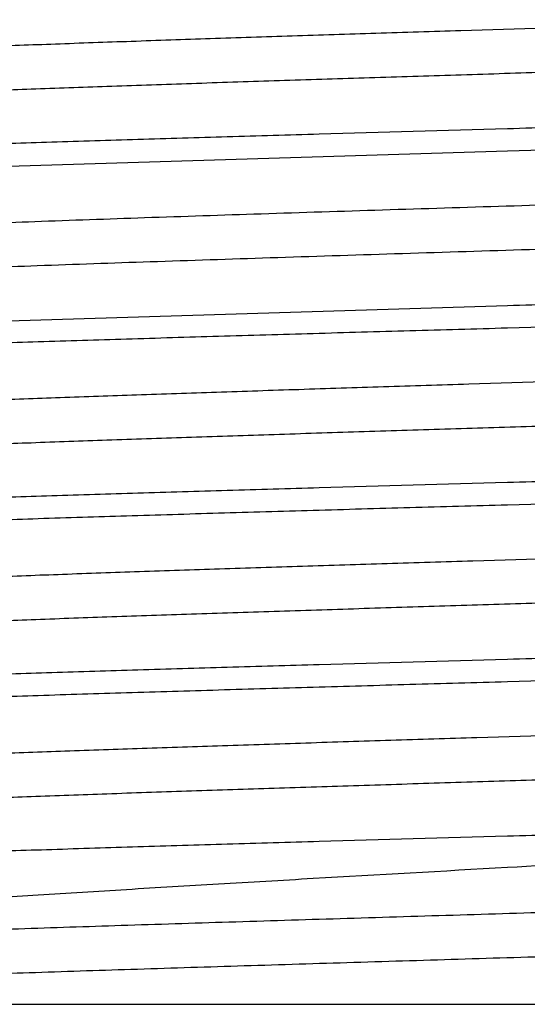
# Model space of a CAD drawing. Units: inches. Extents: x 0 to 11, y 0 to 8.5.
# Drawn here: x 4.7 to 4.8, y 5.9 to 6 of the extents above; entities that cross this region are included whole.
import ezdxf

# ---------------------------------------------------------------- set-up
doc = ezdxf.new("R2010")
doc.units = ezdxf.units.IN
doc.header["$LTSCALE"] = 0.605
doc.header["$MEASUREMENT"] = 0
doc.layers.add('ALL_ASSEMBLY_MEMBERS', color=7, linetype='CONTINUOUS')

msp = doc.modelspace()

# ---------------------------------------------------------------- linework, layer by layer
at = {"layer": 'ALL_ASSEMBLY_MEMBERS', "color": 7, "linetype": 'Continuous'}
for p, q in [((4.702097865, 6.0230748866), (4.7918152916, 6.0258248819)), ((4.7918152916, 6.003951783300001), (4.702097865, 6.0012017883)), ((4.6510652916, 5.9052017883), (4.8353094335, 5.9052017883))]:
    msp.add_line(p, q, dxfattribs=at)
msp.add_arc((3.9385214113, 21.1494868484), 15.248805025, 273.2078375300999, 273.3715319866999, dxfattribs=at)
for points, knots in [([(4.9183558472, 6.048851990399999), (4.918241091100001, 6.0488172008), (4.9179870029, 6.0487494014), (4.9175682944, 6.0486561), (4.917078833, 6.0485625424), (4.9162866265, 6.048430009), (4.9151208801, 6.0482681374), (4.9135134985, 6.0480819327), (4.911632093500001, 6.047895135599999), (4.9094808094, 6.0477078802), (4.907064507799999, 6.0475202686), (4.9033296979, 6.0472581649), (4.8980438385, 6.0469362025), (4.890994381100001, 6.046563122899999), (4.883051808999999, 6.046189239299999), (4.8742873953, 6.045814593099999), (4.864780256, 6.045439539199999), (4.8546158463, 6.0450641233), (4.8438858238, 6.0446884772), (4.8287314075, 6.044179967000001), (4.809131261, 6.0435533994), (4.7892701471, 6.0429344044), (4.7732830457, 6.04243252), (4.7614710642, 6.042056508), (4.7499324006, 6.0416805803), (4.7387710041, 6.041304781), (4.7280873571, 6.0409291471), (4.7179777765, 6.0405537804), (4.7085331727, 6.040178721799999), (4.6998387883, 6.039804180700001), (4.6919726787, 6.0394303011), (4.6850058884, 6.0390574098), (4.6797920976, 6.038735280399999), (4.6761175321, 6.038473044500001), (4.6737479847, 6.0382854675), (4.6716443881, 6.03809826), (4.6698113467, 6.037911516799999), (4.6684555512, 6.037749905), (4.6675098451, 6.0376183401), (4.666904755, 6.0375244923), (4.666369922599999, 6.0374308052), (4.6659055444, 6.037337336), (4.6655118369, 6.037244166), (4.6651886813, 6.037151494700001), (4.664936224, 6.037059377999999), (4.6647714309, 6.036977775), (4.6646781813, 6.0369094129), (4.6646316831, 6.0368621042), (4.664602521, 6.0368136817), (4.6645955571, 6.036779338500001), (4.6645955653, 6.0367633194)], [0, 0, 0, 0, 0.001414768, 0.0031009716, 0.005060389199999999, 0.007293345699999999, 0.0125769071, 0.0189437721, 0.0263835726, 0.0348824871, 0.0444206581, 0.0549771291, 0.0790547083, 0.1068988391, 0.1382641534, 0.1728663676, 0.2103976359, 0.2505186888, 0.2928701138, 0.3370704369, 0.4294146054, 0.5242352353, 0.5715102742, 0.6181270689, 0.6636663287, 0.7077183275, 0.7498864092, 0.7897923089, 0.827075605, 0.8614037103, 0.8924655789, 0.9199861309999999, 0.9437166436, 0.9540951343999999, 0.9634494298999999, 0.9717602414000001, 0.9790113948, 0.9851873856000001, 0.9878680728, 0.9902761565, 0.9924113603, 0.9942737548999999, 0.9958639992, 0.9971838265, 0.9982371459, 0.9990331147, 0.9993416140000001, 0.999597416, 0.9998110022, 1, 1, 1, 1]), ([(4.9190352743, 6.0430133248), (4.9190352631, 6.0429970317), (4.9190279688, 6.042962034099999), (4.9189976951, 6.0429128451), (4.9189495625, 6.0428648061), (4.9188530644, 6.0427953289), (4.9186828383, 6.0427124512), (4.9184222713, 6.0426188341), (4.9180887856, 6.042524658300001), (4.917682423600001, 6.0424299712), (4.917202966000001, 6.042334994), (4.9166506345, 6.0422398038), (4.9160257277, 6.042144453), (4.915328651, 6.042048986699999), (4.9145598208, 6.041953427), (4.9133929976, 6.0418206547), (4.9117581078, 6.041656747999999), (4.9095872597, 6.041466517100001), (4.9071424755, 6.041275922300001), (4.903352644, 6.0410094023), (4.8979778749, 6.0406821967), (4.8907993362, 6.0403031983), (4.8827003148, 6.0399233504), (4.8737558898, 6.0395427074), (4.864049405799999, 6.0391616315), (4.8536710018, 6.038780185599999), (4.8427172739, 6.0383985017), (4.8312900842, 6.0380166431), (4.8194957, 6.037634654400001), (4.8074438658, 6.037252595), (4.7952466381, 6.0368704851), (4.7830175137, 6.0364883717), (4.770870203399999, 6.0361062771), (4.7589177405, 6.0357242476), (4.747271238500001, 6.035342304199999), (4.7360391171, 6.034960524500001), (4.7253257257, 6.034578921900001), (4.7152308629, 6.0341976416), (4.705848251, 6.0338167147), (4.697265286, 6.0334364151), (4.6895616616, 6.033056837899999), (4.6837255681, 6.0327301063), (4.6795496493, 6.032464812200001), (4.6768042943, 6.032273956799999), (4.674326536000001, 6.032083345), (4.6721221138, 6.031893023999999), (4.6701959748, 6.0317032494), (4.6685525982, 6.031514143099999), (4.6673625751, 6.0313496058), (4.6665556421, 6.031214818400001), (4.666058434, 6.0311197619), (4.6656341366, 6.0310250086), (4.66528273, 6.030930691), (4.6650043694, 6.0308369861), (4.6648463441, 6.0307661124), (4.6647815859, 6.0307286476)], [0, 0, 0, 0, 0.0001918291, 0.0004095052, 0.0006712414, 0.0009876887, 0.0018055549, 0.0028885147, 0.0042460149, 0.0058824776, 0.0078001516, 0.0099997697, 0.0124808121, 0.0152423516, 0.0182832398, 0.0216021835, 0.0290685419, 0.0376274782, 0.0472584347, 0.0579394763, 0.0823573942, 0.1106548225, 0.1425740571, 0.1778165801, 0.2160581761, 0.2569423989, 0.3000903824, 0.3451014264, 0.3915568618, 0.4390257839, 0.4870664275, 0.5352328470000001, 0.5830771266, 0.6301549852, 0.6760284662, 0.7202723195, 0.7624740498999999, 0.8022437929, 0.8392100298, 0.8730321882, 0.903395188, 0.9300192048999999, 0.9418508411, 0.9526597579, 0.9624197559000001, 0.9711088819, 0.9787098945, 0.9852063645, 0.990584177, 0.9928516448, 0.9948378936, 0.9965433567, 0.9979693886, 0.9991191609000001, 1, 1, 1, 1]), ([(4.9325650062, 6.0352017765), (4.9325650066, 6.035185122100001), (4.9325563919, 6.0351488249), (4.9325214922, 6.035098867899999), (4.9324665093, 6.0350502242), (4.9323911479, 6.0350019361), (4.9322951161, 6.0349536474), (4.932178184200001, 6.0349052896), (4.9320402483, 6.0348568469), (4.931815300799999, 6.0347882654), (4.9314806183, 6.0347044473), (4.9310151426, 6.0346081337), (4.930466068, 6.0345115225), (4.9298336942, 6.0344146604), (4.9291182996, 6.034317639199999), (4.9283202205, 6.0342204999), (4.9274398796, 6.0341232788), (4.9261037338, 6.0339881964), (4.9242321911, 6.0338214496), (4.9217477289, 6.033627842), (4.9189502701, 6.0334339397), (4.915846536, 6.033239778), (4.9124440599, 6.0330453937), (4.9073346679, 6.0327763399), (4.9002681004, 6.0324443763), (4.8910216056, 6.0320577758), (4.8808199717, 6.0316705461), (4.8697613165, 6.031282812200001), (4.8579518345, 6.0308947138), (4.8455055744, 6.030506390299999), (4.8325422379, 6.030117869700001), (4.8191853794, 6.029729203300001), (4.8055659575, 6.0293404886), (4.7964126905, 6.029081735499999), (4.7918152916, 6.0289517712)], [0, 0, 0, 0, 0.0003542109, 0.0007671579, 0.0012776942, 0.0019068459, 0.0026658447, 0.0035610483, 0.0045963076, 0.005774013299999999, 0.0085616, 0.0119302136, 0.0158820294, 0.0204174174, 0.0255357684, 0.0312358971, 0.0375160111, 0.044372585, 0.0597979131, 0.0774767733, 0.0973722309, 0.1194371174, 0.1436164187, 0.1698546447, 0.2282552134, 0.2940745432, 0.3666826661, 0.4453819252, 0.5294170584000001, 0.6179851047, 0.7102208004, 0.805248272, 0.9021823147, 1, 1, 1, 1]), ([(4.7918152916, 6.0258248819), (4.800686939599999, 6.0260756749), (4.813894056700001, 6.0264489439), (4.8313166737, 6.0269550079), (4.8439263468, 6.027331564), (4.8560648553, 6.0277079505), (4.867622741, 6.0280841548), (4.8784951577, 6.0284600401), (4.888584149700001, 6.028835562899999), (4.8977985155, 6.0292104701), (4.9060549319, 6.029584642100001), (4.9123011724, 6.0299068547), (4.9167636723, 6.0301685267), (4.9196920542, 6.030356658600001), (4.9223312394, 6.030544549400001), (4.9246753085, 6.030732127899999), (4.9267191358, 6.0309191346), (4.9284580914, 6.0311054756), (4.9297139747, 6.031267704299999), (4.9305625553, 6.031400734400001), (4.9310826357, 6.0314943799), (4.9315242055, 6.0315876943), (4.931887308, 6.0316805009), (4.9321717561, 6.031772628300001), (4.9323320532, 6.0318427817), (4.9323967555, 6.0318802111)], [0, 0, 0, 0, 0.1891190453, 0.2815392009, 0.3714103365, 0.4579348632, 0.5403196013, 0.6178244703, 0.6897504265000001, 0.7554517349, 0.8143327712, 0.8658640272, 0.8887266239, 0.9095859106, 0.9283923667, 0.9451060578, 0.9596939592, 0.9721242211, 0.9823716399, 0.9866733307, 0.9904261665999999, 0.9936306656999999, 0.996289078, 0.998407204, 1, 1, 1, 1]), ([(4.7918152916, 6.0289517712), (4.782943647200001, 6.0287009778), (4.769736515, 6.0283277077), (4.7523138517, 6.0278216413), (4.7397040905, 6.0274450818), (4.7275654796, 6.0270686913), (4.716007515799999, 6.026692483), (4.7051350894, 6.0263165964), (4.695046155, 6.025941074099999), (4.6858318775, 6.025566169199999), (4.6775755336, 6.0251919985), (4.6713293384, 6.0248697878), (4.666866866499999, 6.0246081166), (4.6639385025, 6.0244199852), (4.661299330799999, 6.024232095099999), (4.6589552711, 6.0240445172), (4.6569114506, 6.0238575111), (4.655172499, 6.0236711699), (4.6539166171, 6.0235089412), (4.6530680352, 6.0233759111), (4.6525479528, 6.0232822655), (4.6521063812, 6.023188950900001), (4.6517432774, 6.023096144199999), (4.6514588286, 6.0230040162), (4.6512985311, 6.0229338626), (4.651233828600001, 6.0228964331)], [0, 0, 0, 0, 0.1891189676, 0.2815395249, 0.3714113246, 0.457936665, 0.5403221088, 0.6178271262, 0.6897524376, 0.7554530151000001, 0.8143335464, 0.8658644949, 0.8887269377, 0.9095860901, 0.928392453, 0.9451060827, 0.9596939396999999, 0.9721241622, 0.9823715791, 0.9866732825, 0.9904261342, 0.9936306481999999, 0.9962890703, 0.9984071988, 1, 1, 1, 1]), ([(4.9188490036, 6.024047996499999), (4.9188046081, 6.0240223411), (4.918701677, 6.0239725361), (4.9185254096, 6.023904899400001), (4.918311763, 6.0238370333), (4.9179536321, 6.0237400746), (4.9174111485, 6.0236222476), (4.9166472562, 6.023487235399999), (4.9157350095, 6.0233517277), (4.9146754365, 6.0232157819), (4.9134697988, 6.0230795385), (4.911575316, 6.022888172899999), (4.9088533033, 6.0226534476), (4.9051717766, 6.0223824374), (4.9009509155, 6.0221106282), (4.8962109325, 6.0218383081), (4.8909742219, 6.021565578400001), (4.8852657137, 6.0212925637), (4.8791126139, 6.0210193726), (4.8725440684, 6.0207459844), (4.8655914602, 6.020472502100001), (4.8556504937, 6.020100150399999), (4.842525742699999, 6.019639275499999), (4.8261154515, 6.019096042899999), (4.8090531287, 6.0185524168), (4.7916631194, 6.018008587100001), (4.7742759068, 6.017464763), (4.75722245, 6.0169211311), (4.740825883, 6.0163779428), (4.7253990849, 6.015835438), (4.715472845, 6.0154561678), (4.7107222116, 6.0152633375)], [0, 0, 0, 0, 0.0007381447000000001, 0.0016420637, 0.0027163778, 0.0039636482, 0.0069821088, 0.0107036251, 0.0151295413, 0.0202572669, 0.026081296, 0.0325954881, 0.0476679944, 0.06541013799999999, 0.085736295, 0.1085554621, 0.1337576942, 0.1612243544, 0.1908272366, 0.2224230701, 0.2558650104, 0.2909923103, 0.3656306461, 0.4449213592, 0.527359456, 0.6113795338, 0.695385307, 0.7777831561, 0.8570008653, 0.9315549355, 1, 1, 1, 1]), ([(4.9190351571, 6.0180133251), (4.919035188600001, 6.017988978099999), (4.9190227139, 6.0179500504), (4.918990138, 6.0179054572), (4.9189392612, 6.017854959199999), (4.918848125199999, 6.017793891799999), (4.9187074606, 6.017724865599999), (4.918527775899999, 6.0176556249), (4.9183089982, 6.0175861464), (4.9180509535, 6.0175164808), (4.9176296559, 6.0174176385), (4.9170040907, 6.0172969886), (4.9161353572, 6.0171583924), (4.9151114664, 6.0170193725), (4.913933720899999, 6.0168799502), (4.9126036297, 6.0167402802), (4.9111227985, 6.0166004239), (4.9094929329, 6.016460435700001), (4.9070283296, 6.0162662048), (4.9035916171, 6.016026458200001), (4.8990526238, 6.0157478187), (4.8939782084, 6.0154687643), (4.8883935143, 6.0151892657), (4.8823265824, 6.014909553200001), (4.8758075906, 6.0146296174), (4.8688691256, 6.014349520700001), (4.8588812269, 6.0139674153), (4.8456232189, 6.0134948567), (4.8289746677, 6.0129387166), (4.8115847088, 6.0123820948), (4.7938003282, 6.0118252136), (4.775976255, 6.011268311599999), (4.7584685075, 6.0107115997), (4.7416254264, 6.0101553558), (4.7257841339, 6.0095998475), (4.7155950439, 6.0092111279), (4.7107222116, 6.0090133375)], [0, 0, 0, 0, 0.0003499956, 0.0005561435, 0.0007929788, 0.0013760743, 0.0021226605, 0.0030427307, 0.004141341, 0.0054212499, 0.006884030500000001, 0.0103612434, 0.0145765207, 0.0195291167, 0.0252139441, 0.0316246048, 0.038754254, 0.0465957583, 0.0551404384, 0.07429328269999999, 0.09611864369999999, 0.1205121644, 0.1473493384, 0.1765005231, 0.2078185853, 0.2411480334, 0.276324181, 0.351502563, 0.4318565924, 0.5157854753, 0.6016163994, 0.6876376843, 0.7721368909, 0.8534226851000001, 0.9298938973, 1, 1, 1, 1]), ([(4.9325650057, 6.010201947300001), (4.9325650314, 6.0101852977), (4.9325564767, 6.0101490036), (4.9325216475, 6.010099036900001), (4.9324667327, 6.0100503901), (4.9323914397, 6.0100021005), (4.9322954761, 6.009953811), (4.9321786116, 6.0099054523), (4.9320407423, 6.0098570089), (4.9318158825, 6.0097884246), (4.9314813063, 6.0097046041), (4.9310159544, 6.0096082889), (4.9304669987, 6.009511675800001), (4.929834738299999, 6.009414811599999), (4.9291194508, 6.0093177881), (4.9283214722, 6.009220646499999), (4.9274412254, 6.009123422899999), (4.9261051939, 6.008988336), (4.9242337795, 6.008821584), (4.9217494519, 6.0086279709), (4.9189521012, 6.008434063099999), (4.9158484494, 6.0082398958), (4.9124460323, 6.0080455057), (4.9073366695, 6.0077764424), (4.9002700713, 6.0074444682), (4.8910234604, 6.0070578546), (4.8808216593, 6.006670614299999), (4.8697628343, 6.0062828702), (4.8579532057, 6.005894765700001), (4.8455067823, 6.0055064358), (4.8325432335, 6.0051179087), (4.8191860938, 6.004729234299999), (4.8055663329, 6.0043405105), (4.796412818999999, 6.0040817509), (4.7918152916, 6.003951783300001)], [0, 0, 0, 0, 0.0003541069, 0.0007667780000000001, 0.0012769446, 0.0019056813, 0.0026642443, 0.0035590038, 0.0045938177, 0.005771078000000001, 0.008557780400000001, 0.0119255296, 0.0158765098, 0.020411098, 0.0255286909, 0.0312281088, 0.0375075564, 0.04436349940000001, 0.0597876809, 0.07746556480000001, 0.09736023640000001, 0.1194245268, 0.1436033928, 0.169841317, 0.2282418843, 0.2940619997, 0.3666715829, 0.445371898, 0.5294078498, 0.617976844, 0.7102139338, 0.8052432511, 0.9021796970999999, 1, 1, 1, 1]), ([(4.7918152916, 6.0008249047), (4.800686943000001, 6.0010756982), (4.8138940488, 6.0014489674), (4.8313166258, 6.0019550312), (4.8439262245, 6.002331585299999), (4.856064662300001, 6.0027079699), (4.8676225165, 6.0030841735), (4.8784949494, 6.003460059299999), (4.8885839837, 6.003835583300001), (4.8977983952, 6.0042104924), (4.9060548514, 6.004584666), (4.9123011209, 6.00490688), (4.9167636404, 6.005168553200001), (4.9196920351, 6.005356685900001), (4.9223312306, 6.0055445773), (4.9246753067, 6.0057321567), (4.9267191394, 6.005919164500001), (4.9284580987, 6.0061055053), (4.9297139835, 6.0062677342), (4.930562562, 6.0064007646), (4.9310826394, 6.0064944102), (4.9315242069, 6.0065877245), (4.9318873087, 6.0066805313), (4.9321717573, 6.0067726579), (4.9323320552, 6.0068428112), (4.9323967575, 6.006880240599999)], [0, 0, 0, 0, 0.1891191132, 0.2815389581, 0.3714094777, 0.4579333409, 0.5403178477, 0.6178229357, 0.6897492467, 0.7554508801, 0.8143322095000001, 0.8658636933, 0.8887263851, 0.9095857656, 0.9283923056000001, 0.9451060364, 0.9596939651, 0.9721242763, 0.9823716956999999, 0.9866733662999999, 0.9904261789, 0.9936306596, 0.9962890664, 0.9984072028000001, 1, 1, 1, 1]), ([(4.6510655814, 5.994574905399999), (4.6510655817, 5.9945915601), (4.6510741979, 5.9946278575), (4.6511090996, 5.9946778146), (4.6511640844, 5.994726458500001), (4.6512394478, 5.994774746900001), (4.6513354816, 5.994823035900001), (4.6514524156, 5.994871394), (4.6515903537, 5.9949198371), (4.6518153055, 5.994988418999999), (4.6521499951, 5.9950722375), (4.6526154812, 5.9951685515), (4.6531645675, 5.995265163200001), (4.6537969534, 5.9953620257), (4.6545123593, 5.9954590475), (4.6553104491, 5.9955561874), (4.656190802, 5.995653409400001), (4.6575269683, 5.9957884923), (4.6593985367, 5.9959552392), (4.6618830213, 5.996148847000001), (4.6646804932, 5.9963427502), (4.667784231000001, 5.9965369104), (4.6711866983, 5.9967312927), (4.676296038399999, 5.997000343300001), (4.6833624872, 5.9973323008), (4.6926087991, 5.9977188937), (4.7028102797, 5.998106119299999), (4.7138688752, 5.9984938504), (4.7256783925, 5.9988819515), (4.7381247135, 5.9992702772), (4.7510881161, 5.999658799700001), (4.7644450593, 6.0000474687), (4.7780645629, 6.000436185599999), (4.7872178808, 6.0006949401), (4.7918152916, 6.0008249047)], [0, 0, 0, 0, 0.0003542158, 0.0007671721, 0.0012777203, 0.0019068852, 0.0026658979, 0.0035611157, 0.0045963894, 0.005774114300000001, 0.0085617577, 0.011930446, 0.0158823471, 0.0204178233, 0.0255362574, 0.0312364567, 0.0375166454, 0.0443733286, 0.0597989106, 0.0774779545, 0.0973734534, 0.1194383982, 0.1436176792, 0.1698556819, 0.2282553951, 0.2940732837, 0.3666798232, 0.4453788575, 0.5294145417, 0.6179830298, 0.7102190447, 0.8052471771999999, 0.902182058, 1, 1, 1, 1]), ([(4.9185698888, 5.9989229119), (4.9184726562, 5.9988873271), (4.9182527315, 5.9988185589), (4.9178841915, 5.998725017999999), (4.9174440735, 5.998631109600001), (4.9167161081, 5.998497197000001), (4.9156276781, 5.9983342656), (4.9141094868, 5.9981473467), (4.912312702099999, 5.9979597484), (4.9102414715, 5.9977715124), (4.9079003901, 5.9975829084), (4.9052946804, 5.997394076900001), (4.9024302944, 5.997205035099999), (4.8981137908, 5.996943035599999), (4.892125092200001, 5.996619916599999), (4.8842661466, 5.996243876699999), (4.8755648217, 5.9958672277), (4.8661002159, 5.9954900138), (4.8559587465, 5.995112493400001), (4.8452326516, 5.9947346834), (4.8340198218, 5.9943567149), (4.8224223306, 5.993978600499999), (4.8064977221, 5.9934715068), (4.7904187569, 5.9929702614), (4.7743322495, 5.9924656574), (4.7624330163, 5.9920874635), (4.7508015259, 5.9917093399), (4.7395438242, 5.9913313495), (4.7287624706, 5.9909535318), (4.7185557083, 5.9905759543), (4.709016595400001, 5.990198740499999), (4.7002319356, 5.9898219602), (4.6922819188, 5.9894459653), (4.6852387397, 5.9890708108), (4.6799670401, 5.9887469039), (4.6762509482, 5.9884830791), (4.6738543085, 5.9882944058), (4.6717264392, 5.988106147100001), (4.66987226, 5.987918297699999), (4.6685008638, 5.987755694400001), (4.6675441302, 5.9876233804), (4.6669318055, 5.9875289911), (4.6663905763, 5.987434767100001), (4.665920745299999, 5.9873407636), (4.6655225536, 5.9872470391), (4.6651958011, 5.9871538114), (4.6649405081, 5.9870611315), (4.6647737697, 5.9869790727), (4.6646792942, 5.9869103203), (4.6646321461, 5.9868627519), (4.6646025133, 5.9868140609), (4.6645953778, 5.986779475900001), (4.664595359, 5.9867633537)], [0, 0, 0, 0, 0.001220503, 0.0027133807, 0.0044809787, 0.0065242164, 0.0114376775, 0.0174510531, 0.0245544656, 0.0327319182, 0.0419663913, 0.0522396395, 0.0635277446, 0.07580440620000001, 0.1032150925, 0.1342231403, 0.1685495646, 0.2058801665, 0.2458782515, 0.2881776751, 0.3323953666, 0.3781276622999999, 0.4249589769, 0.5202062919, 0.5677550428, 0.614676463, 0.6605426616, 0.7049369112999999, 0.7474545265000001, 0.7877088433, 0.8253341842, 0.8599872161, 0.891355454, 0.9191515478, 0.9431278269, 0.9536130231000001, 0.9630659387999999, 0.9714659676, 0.9787933076, 0.9850338390000001, 0.9877435239, 0.9901780636, 0.9923366678, 0.9942188997, 0.9958252087999999, 0.9971578462999999, 0.9982213359000001, 0.9990252034, 0.9993366952, 0.9995947833, 0.9998099545999999, 1, 1, 1, 1]), ([(4.9190350052, 5.9930133547), (4.9190350052, 5.9929970652), (4.9190277617, 5.9929620804), (4.9189975874, 5.9929128818), (4.9189495607, 5.992864834700001), (4.9188532008, 5.9927953402), (4.918683055, 5.9927124434), (4.9184224532, 5.9926188435), (4.9180888067, 5.9925246934), (4.917682274, 5.992430020700001), (4.9172027607, 5.9923350429), (4.916650522099999, 5.9922398386), (4.9160257886, 5.992144478999999), (4.9153288416, 5.992049005299999), (4.9145600052, 5.991953447), (4.9133930109, 5.9918206925), (4.9117580531, 5.991656813600001), (4.9095872712, 5.9914665383), (4.9071425306, 5.9912759297), (4.9033527418, 5.991009478300001), (4.8979778273, 5.990682186900001), (4.8907993973, 5.9903032674), (4.8827002687, 5.9899233528), (4.873755947, 5.9895427623), (4.8640493852, 5.9891616511), (4.8536710287, 5.9887802252), (4.842717278899999, 5.988398534500001), (4.8312900887, 5.988016674600001), (4.8194957175, 5.9876346919), (4.807443868, 5.987252626), (4.7952466562, 5.9868705213), (4.7830175187, 5.9864884048), (4.770870223, 5.986106313400001), (4.7589177389, 5.9857242783), (4.7472712744, 5.9853423465), (4.7360390975, 5.984960546799999), (4.7253257803, 5.984578974), (4.715230827, 5.9841976554), (4.7058483005, 5.9838167714), (4.6972652588, 5.983436430399999), (4.6895616803, 5.9830568894), (4.6837254676, 5.9827301173), (4.6795496061, 5.9824648719), (4.6768043241, 5.9822739817), (4.6743265827, 5.9820833551), (4.672122073500001, 5.9818930779), (4.6701959552, 5.9817033131), (4.6685526601, 5.9815141337), (4.6673626173, 5.9813496228), (4.6665555001, 5.981214859700001), (4.6660582254, 5.9811198187), (4.6656340125, 5.9810250612), (4.6652827873, 5.980930727200001), (4.6650045702, 5.9808369908), (4.6648466015, 5.9807661286), (4.664781826, 5.980728681900001)], [0, 0, 0, 0, 0.0001917873, 0.0004092837, 0.0006707203999999999, 0.0009868153, 0.0018041166, 0.0028871736, 0.0042454553, 0.00588278, 0.007800744799999999, 0.0099998673, 0.0124800761, 0.0152409517, 0.0182818479, 0.0216015284, 0.0290691366, 0.037626881, 0.0472570845, 0.0579396081, 0.0823562999, 0.1106553313, 0.1425729716, 0.1778169148, 0.2160575837, 0.2569423996, 0.3000903128, 0.3451012684, 0.3915570503, 0.4390257454, 0.4870666442, 0.5352330389, 0.5830774371, 0.6301552217, 0.6760290990000001, 0.7202723687, 0.7624751259999999, 0.8022437095, 0.8392113217, 0.8730323864, 0.9033961661, 0.9300200556, 0.941852563, 0.9526600929000001, 0.9624198195999999, 0.9711104595000001, 0.9787112434999999, 0.985206197, 0.9905849286, 0.9928532105, 0.9948398325, 0.9965448491, 0.9979699921999999, 0.9991190893, 1, 1, 1, 1]), ([(4.9325650051, 5.9852021223), (4.9325650524, 5.985185476900001), (4.932556549, 5.9851491853), (4.9325217801, 5.9850992103), (4.9324669232, 5.9850505607), (4.9323916883, 5.985002269700001), (4.9322957823, 5.9849539794), (4.9321789743, 5.9849056199), (4.9320411605, 5.9848571759), (4.9318163743, 5.9847885892), (4.9314818882, 5.984704766599999), (4.9310166418, 5.9846084497), (4.930467788000001, 5.9845118347), (4.9298356246, 5.9844149685), (4.9291204279, 5.9843179427), (4.9283225335, 5.984220799), (4.9274423653, 5.984123573200001), (4.9261064302, 5.9839884821), (4.9242351247, 5.9838217251), (4.9217509116, 5.983628106799999), (4.9189536542, 5.9834341941), (4.915850075, 5.983240021499999), (4.9124477119, 5.9830456262), (4.907338381600001, 5.9827765547), (4.9002717776, 5.9824445713), (4.8910251046, 5.982057946799999), (4.8808231811, 5.981670696599999), (4.8697641976, 5.9812829425), (4.8579544093, 5.9808948299), (4.845507826, 5.9805064927), (4.8325440928, 5.9801179586), (4.8191867099, 5.9797292759), (4.8055666548, 5.979340542899999), (4.7964129277, 5.979081776799999), (4.7918152916, 5.9789518058)], [0, 0, 0, 0, 0.000354019, 0.0007664552, 0.001276307, 0.0019046916, 0.0026628867, 0.003557274, 0.0045917175, 0.0057686061, 0.008554561700000001, 0.0119215729, 0.015871836, 0.0204057386, 0.0255226871, 0.0312215112, 0.037500407, 0.0443558197, 0.0597790242, 0.0774560754, 0.09735008269999999, 0.1194138387, 0.1435922988, 0.1698299504, 0.2282304015, 0.2940508847, 0.3666613451, 0.4453628011, 0.5293998709000001, 0.6179697483, 0.7102079697, 0.8052389137, 0.9021774855, 1, 1, 1, 1]), ([(4.7918152916, 5.975824888200001), (4.8006869395, 5.976075681799999), (4.8138940148, 5.9764489504), (4.8313165175, 5.9769550126), (4.8439260067, 5.9773315635), (4.8560643683, 5.9777079455), (4.8676222258, 5.9780841497), (4.8784947217, 5.978460037000001), (4.888583825, 5.978835563200001), (4.897798285099999, 5.9792104745), (4.9060547815, 5.9795846497), (4.9123010836, 5.979906865399999), (4.9167636244, 5.9801685401), (4.919692031999999, 5.9803566738), (4.9223312374, 5.980544565800001), (4.9246753198, 5.9807321463), (4.9267191565, 5.9809191554), (4.9284581173, 5.981105496000001), (4.9297140011, 5.981267725099999), (4.930562575, 5.9814007559), (4.9310826475, 5.9814944015), (4.9315242111, 5.981587715700001), (4.9318873112, 5.9816805225), (4.9321717603, 5.981772648200001), (4.9323320593, 5.9818428009), (4.932396762200001, 5.9818802301)], [0, 0, 0, 0, 0.1891190345, 0.2815382971, 0.3714078817, 0.4579309196, 0.5403155541, 0.6178214032, 0.6897481584999999, 0.7554500501000001, 0.8143317075, 0.8658634577, 0.8887262452, 0.9095857177, 0.9283923423999999, 0.9451061059999999, 0.9596940505, 0.972124399, 0.9823717958, 0.9866734308, 0.9904262051999999, 0.9936306551999999, 0.9962890486, 0.9984071947, 1, 1, 1, 1]), ([(4.7918152916, 5.9789518058), (4.7829435875, 5.9787010108), (4.7697363588, 5.978327738200001), (4.7523135799, 5.9778216681), (4.7397037425, 5.9774451064), (4.7275650615, 5.977068713), (4.7160070462, 5.976692502000001), (4.7051346514, 5.9763166158), (4.6950458559, 5.9759410978), (4.685831764900001, 5.975566199), (4.6775755684, 5.975192035499999), (4.6713294445, 5.974869827899999), (4.666866995, 5.974608159700001), (4.6639386283, 5.9744200291), (4.6612994455, 5.9742321377), (4.6589553658, 5.9740445594), (4.6569115206, 5.973857553099999), (4.6551725475, 5.97367121), (4.6539166512, 5.9735089798), (4.6530680582, 5.973375948999999), (4.652547967699999, 5.973282302699999), (4.6521063897, 5.973188987599999), (4.6517432821, 5.9730961805), (4.6514588319, 5.973004051499999), (4.6512985344, 5.9729338972), (4.651233832, 5.9728964674)], [0, 0, 0, 0, 0.1891202446, 0.2815415879, 0.3714137973, 0.4579395711, 0.540325674, 0.617830702, 0.6897546749, 0.7554536246, 0.8143331494, 0.8658635917, 0.8887260305, 0.9095852146, 0.9283916065000001, 0.9451054154, 0.9596934903000001, 0.9721238415000001, 0.982371373, 0.9866731406999999, 0.9904260518000001, 0.9936306131, 0.9962890636, 0.9984071978, 1, 1, 1, 1]), ([(4.651065583299999, 5.9695748846), (4.6510655836, 5.969591539400001), (4.6510741998, 5.969627836900001), (4.651109101399999, 5.9696777942), (4.6511640863, 5.9697264382), (4.651239449599999, 5.9697747268), (4.6513354835, 5.9698230159), (4.6514524175, 5.969871374199999), (4.6515903558, 5.9699198174), (4.6518153084, 5.9699883997), (4.6521499998, 5.9700722184), (4.6526154886, 5.9701685326), (4.653164578399999, 5.970265144500001), (4.6537969677, 5.9703620073), (4.6545123769, 5.970459029400001), (4.6553104694, 5.9705561697), (4.6561908253, 5.970653392000001), (4.6575269974, 5.9707884752), (4.659398573, 5.970955222200001), (4.661883063299999, 5.9711488301), (4.6646805363, 5.9713427336), (4.6677842677, 5.971536893), (4.671186716, 5.971731274), (4.6762959951, 5.9720003219), (4.6833623678, 5.9723322773), (4.6926086192, 5.9727188669), (4.7028100905, 5.973106094099999), (4.7138687032, 5.9734938263), (4.725678243, 5.9738819287), (4.7381245858, 5.9742702555), (4.751088016600001, 5.974658779299999), (4.7644449964, 5.9750474497), (4.7780645349, 5.9754361679), (4.787217874900001, 5.975694923300001), (4.7918152916, 5.975824888200001)], [0, 0, 0, 0, 0.0003542168, 0.0007671739, 0.0012777229, 0.0019068885, 0.002665902, 0.0035611205, 0.0045963951, 0.0057741229, 0.0085617796, 0.0119304889, 0.0158824153, 0.0204179177, 0.0255363754, 0.0312365923, 0.0375167988, 0.04437351230000001, 0.0597991686, 0.0774782622, 0.0973737568, 0.1194386798, 0.1436178531, 0.1698555807, 0.228254378, 0.2940718408, 0.3666784341, 0.4453776467, 0.5294134672, 0.617982122, 0.7102182995, 0.8052467053, 0.9021819305, 1, 1, 1, 1]), ([(4.918661548999999, 5.9739583733), (4.9185733505, 5.9739223346), (4.9183709325, 5.9738530189), (4.9180279575, 5.9737593679), (4.9176128714, 5.9736653154), (4.9169172602, 5.973530694400001), (4.9158678165, 5.9733673139), (4.9143948903, 5.9731800155), (4.9126411471, 5.9729919721), (4.9106105084, 5.972803313200001), (4.9083076062, 5.9726142395), (4.9057377094, 5.972424864600001), (4.902906585899999, 5.972235304500001), (4.8986292839, 5.9719724172), (4.8926829058, 5.9716482164), (4.8848670966, 5.971271224400001), (4.8761982966, 5.9708934903), (4.8667561342, 5.9705152588), (4.8566270054, 5.9701366448), (4.8459038176, 5.9697577738), (4.8346848401, 5.969378717000001), (4.8230728844, 5.968999517), (4.8071145517, 5.968490833300001), (4.7909934543, 5.967988159), (4.774857681499999, 5.967482205800001), (4.7629149969, 5.967102914400001), (4.7512371954, 5.9667236939), (4.739931392, 5.9663446122), (4.729101110899999, 5.9659656843), (4.718845766399999, 5.965587033899999), (4.709259183399999, 5.9652086897), (4.7004294017, 5.964830859), (4.6924371504, 5.9644537186), (4.6853557731, 5.9640775325), (4.6800548124, 5.963752624400001), (4.676317912, 5.963488093400001), (4.6739077125, 5.9632988541), (4.6717677403, 5.9631100124), (4.6699028566, 5.9629216502), (4.6685234663, 5.9627585909), (4.6675612594, 5.9626258714), (4.6669455147, 5.962531201), (4.666401213, 5.9624366938), (4.6659286029, 5.9623424092), (4.6655279546, 5.9622484293), (4.6651991732, 5.9621549585), (4.6649423831, 5.9620620138), (4.6647747388, 5.9619797093), (4.6646798021, 5.9619107396), (4.6646324562, 5.961863031900001), (4.6646027165, 5.961814192799999), (4.6645955737, 5.9617795005), (4.6645955654, 5.9617633324)], [0, 0, 0, 0, 0.001122675, 0.0025173812, 0.0041881124, 0.0061363754, 0.0108651178, 0.0166993899, 0.0236309406, 0.0316472301, 0.0407294009, 0.0508574687, 0.0620107674, 0.0741636869, 0.1013528364, 0.1321816241, 0.1663659149, 0.2035959928, 0.2435299217, 0.2858030773, 0.330028629, 0.3758011842, 0.4227024163000001, 0.5181649334, 0.5658522052, 0.6129274909, 0.6589593573, 0.7035270208, 0.7462212784000001, 0.7866531495999999, 0.8244504159999999, 0.8592700328, 0.8907915318, 0.9187293598, 0.9428287018000001, 0.9533699722, 0.9628719894, 0.9713157256999999, 0.9786832153, 0.984957527, 0.9876811777, 0.9901281212999999, 0.9922978736, 0.9941902993, 0.9958058532999999, 0.997146073, 0.9982149553, 0.9990222608, 0.9993348670000001, 0.9995937501000001, 0.9998094879, 1, 1, 1, 1]), ([(4.9190351568, 5.9680133436), (4.9190351358, 5.9679970496), (4.9190278335, 5.9679620575), (4.918997576000001, 5.9679128689), (4.918949472900001, 5.967864827300001), (4.9188530333, 5.9677953471), (4.9186828791, 5.9677124617), (4.9184223693, 5.967618841599999), (4.918088873899999, 5.9675246638), (4.917682432599999, 5.9674299909), (4.9172028908, 5.967335024800001), (4.9166505343, 5.9672398275), (4.9160256742, 5.9671444733), (4.9153286753, 5.967049003600001), (4.914559907, 5.966953441799999), (4.9133930423, 5.9668206616), (4.9117580905, 5.966656784), (4.9095872342, 5.966466539400001), (4.9071424976, 5.9662759307), (4.9033526896, 5.966009426499999), (4.897977869, 5.9656822115), (4.890799335, 5.965303223999999), (4.8827002841, 5.9649233588), (4.8737559036, 5.964542735599999), (4.864049381, 5.964161640099999), (4.8536710202, 5.9637802105), (4.8427172607, 5.9633985142), (4.8312900913, 5.9630166633), (4.8194956903, 5.9626346704), (4.807443864, 5.9622526126), (4.7952466305, 5.9618705012), (4.7830175127, 5.9614883895), (4.7708701939, 5.9611062919), (4.7589177378, 5.9607242654), (4.7472712325, 5.9603423196), (4.73603911, 5.9599605389), (4.7253257394, 5.959578942), (4.715230850299999, 5.9591976484), (4.705848279800001, 5.958816741900001), (4.6972652582, 5.958436414299999), (4.6895616814, 5.9580568708), (4.6837255285, 5.957730104199999), (4.679549622900001, 5.9574648324), (4.6768042854, 5.9572739798), (4.674326558, 5.957083344299999), (4.6721221135, 5.956893034), (4.670195951, 5.956703284400001), (4.6685526097, 5.956514149299999), (4.6673626345, 5.9563496041), (4.6665556527, 5.9562148298), (4.6660583679, 5.9561197779), (4.665634034, 5.9560250298), (4.6652826647, 5.9559307239), (4.6650043957, 5.9558369958), (4.6648464506, 5.9557661164), (4.6647817162, 5.955728660399999)], [0, 0, 0, 0, 0.0001918403, 0.0004094974, 0.0006711568, 0.0009874754, 0.001805009, 0.0028876956, 0.0042451759, 0.0058820454, 0.0078002056, 0.0099998867, 0.0124806917, 0.0152418729, 0.0182824628, 0.0216013496, 0.0290685695, 0.0376274096, 0.0472577344, 0.0579389809, 0.0823570741, 0.1106547876, 0.142573569, 0.1778166971, 0.2160576945, 0.2569424701, 0.3000900854, 0.3451014295000001, 0.3915568028, 0.4390258014, 0.4870664568, 0.5352329749, 0.5830771863, 0.630155235, 0.6760286298999999, 0.7202725329, 0.7624744241, 0.8022438139, 0.8392106585, 0.8730321566, 0.9033959744, 0.9300193287, 0.9418515887000001, 0.9526604148000001, 0.9624196978, 0.9711093122, 0.9787108258, 0.9852065703, 0.9905842467, 0.9928520467, 0.99483865, 0.9965443087, 0.9979702009999999, 0.9991194540999999, 1, 1, 1, 1]), ([(4.932565011399999, 5.9602021645), (4.932565066800001, 5.960185520700001), (4.9325565823, 5.9601492303), (4.9325218357, 5.9600992525), (4.9324670003, 5.9600506022), (4.9323917868, 5.960002311), (4.9322959019, 5.959954020700001), (4.9321791148, 5.9599056612), (4.9320413216, 5.959857217200001), (4.9318165637, 5.95978863), (4.9314821136, 5.9597048068), (4.9310169106, 5.9596084893), (4.930468099700001, 5.9595118736), (4.9298359768, 5.9594150065), (4.9291208167, 5.9593179799), (4.9283229545, 5.9592208353), (4.9274428154, 5.959123608600001), (4.9261069159, 5.9589885155), (4.9242356502, 5.958821756), (4.9217514764, 5.958628135), (4.918954247799999, 5.95843422), (4.9158506878, 5.9582400447), (4.9124483352, 5.9580456467), (4.9073389993, 5.957776571), (4.9002723708, 5.9574445833), (4.8910256443, 5.9570579531), (4.8808236252, 5.9566706975), (4.8697645208, 5.956282938099999), (4.8579546474, 5.955894821499999), (4.8455080432, 5.9555064828), (4.8325443219, 5.9551179489), (4.8191869107, 5.9547292647), (4.8055667726, 5.954340529), (4.7964129699, 5.954081760499999), (4.7918152916, 5.9539517882)], [0, 0, 0, 0, 0.0003539843, 0.0007663317, 0.0012760657, 0.0019043191, 0.0026623777, 0.0035566276, 0.004590934699999999, 0.005767682099999999, 0.0085533404, 0.011920045, 0.0158700047, 0.0204036186, 0.0255203046, 0.0312189039, 0.0374976015, 0.0443528175, 0.0597756555, 0.0774524142, 0.0973462275, 0.1194098374, 0.1435882079, 0.1698258433, 0.22822648, 0.2940472528, 0.3666582968, 0.4453608253, 0.5293987132, 0.6179684072, 0.7102063271, 0.8052373869, 0.9021766275, 1, 1, 1, 1]), ([(4.7918152916, 5.9508248701), (4.800686925, 5.951075663099999), (4.8138939489, 5.95144893), (4.8313163793, 5.951954989600001), (4.8439258135, 5.9523315386), (4.8560641742, 5.9527079199), (4.8676220748, 5.9530841252), (4.8784946236, 5.9534600137), (4.88858377, 5.953835541), (4.897798259, 5.954210453300001), (4.9060547783, 5.954584629199999), (4.9123010979, 5.954906845599999), (4.9167636495, 5.955168521), (4.919692062799999, 5.9553566552), (4.922331272, 5.9555445475), (4.9246753554, 5.9557321285), (4.9267191908, 5.9559191381), (4.9284581478, 5.9561054784), (4.9297140264, 5.9562677074), (4.9305625935, 5.9564007382), (4.9310826602, 5.9564943835), (4.9315242191, 5.9565876974), (4.9318873165, 5.9566805037), (4.9321717655, 5.9567726286), (4.9323320655, 5.9568427802), (4.9323967694, 5.956880208899999)], [0, 0, 0, 0, 0.189118715, 0.2815371916, 0.371406322, 0.4579294151, 0.5403144167, 0.6178207519, 0.6897477723000001, 0.7554498204000001, 0.8143316617, 0.8658635535, 0.8887263831000001, 0.9095858959, 0.9283925587, 0.9451063225, 0.9596942495, 0.9721245865000001, 0.9823719276, 0.9866735191, 0.9904262498999999, 0.9936306638, 0.9962890361, 0.9984071819, 1, 1, 1, 1]), ([(4.7918152916, 5.9539517882), (4.7829435661, 5.9537009924), (4.7697363029, 5.953327718500001), (4.7523134817, 5.952821646699999), (4.7397036162, 5.9524450838), (4.7275649128, 5.9520686891), (4.7160068763, 5.951692477000001), (4.7051344617, 5.9513165897), (4.6950456647, 5.9509410699), (4.6858316194, 5.950566173099999), (4.677575502, 5.9501920122), (4.6713294496, 5.9498698074), (4.6668670319, 5.9496081414), (4.6639386691, 5.9494200113), (4.6612994842, 5.9492321195), (4.6589553985, 5.9490445412), (4.6569115456, 5.9488575348), (4.6551725655, 5.948671190900001), (4.653916664300001, 5.9485089601), (4.6530680672, 5.9483759291), (4.6525479736, 5.9482822825), (4.6521063932, 5.9481889672), (4.651743284, 5.9480961599), (4.6514588333, 5.9480040304), (4.6512985358, 5.9479338759), (4.6512338335, 5.947896446000001)], [0, 0, 0, 0, 0.1891207024, 0.2815423253, 0.3714147027, 0.4579406323, 0.5403268886, 0.6178320631, 0.6897561589, 0.7554548741, 0.8143335397, 0.8658633895000001, 0.8887257564, 0.9095849275, 0.9283913217, 0.9451051865000001, 0.959693331, 0.9721237217, 0.9823712937000001, 0.9866730858, 0.99042602, 0.9936305998, 0.9962890613, 0.9984071976000001, 1, 1, 1, 1]), ([(4.6510655837, 5.944574872), (4.651065583999999, 5.944591526699999), (4.6510742002, 5.944627824199999), (4.6511091019, 5.944677781499999), (4.6511640868, 5.9447264255), (4.651239450299999, 5.944774714099999), (4.651335484200001, 5.944823003200001), (4.6514524182, 5.9448713615), (4.6515903565, 5.9449198048), (4.6518153094, 5.9449883871), (4.6521500015, 5.945072205800001), (4.652615491600001, 5.9451685201), (4.653164582900001, 5.945265132), (4.6537969741, 5.9453619948), (4.6545123848, 5.945459016799999), (4.6553104788, 5.9455561572), (4.6561908366, 5.9456533796), (4.6575270118, 5.945788462699999), (4.65939859, 5.9459552095), (4.661883079, 5.946148817), (4.6646805435, 5.946342719900001), (4.667784258399999, 5.946536878), (4.6711866817, 5.9467312575), (4.67629591, 5.9470003025), (4.6833622378, 5.947332257), (4.6926084737, 5.9477188448), (4.7028099706, 5.9481060739), (4.7138686123, 5.9484938071), (4.725678167, 5.948881909500001), (4.7381245193, 5.949270236499999), (4.7510879648, 5.949658760599999), (4.7644449639, 5.9500474312), (4.7780645203, 5.950436149700001), (4.7872178717, 5.9506949052), (4.7918152916, 5.9508248701)], [0, 0, 0, 0, 0.0003542169, 0.0007671744, 0.0012777239, 0.00190689, 0.0026659039, 0.0035611226, 0.004596397, 0.0057741255, 0.0085617875, 0.0119305061, 0.0158824442, 0.0204179592, 0.0255364289, 0.0312366555, 0.0375168728, 0.04437360429999999, 0.05979929730000001, 0.0774783925, 0.0973738208, 0.1194386285, 0.1436176295, 0.1698551126, 0.2282532466, 0.2940706634, 0.366677636, 0.4453770616, 0.5294129071, 0.6179816426, 0.7102179171999999, 0.8052464618999999, 0.9021818617, 1, 1, 1, 1]), ([(4.918743376, 5.9489938335), (4.9186642479, 5.9489572834), (4.9184792537, 5.9488874073), (4.9181617823, 5.948793695700001), (4.9177719195, 5.9486995156), (4.9173097394, 5.9486049901), (4.9167752656, 5.948510232), (4.9159199064, 5.9483764609), (4.9146717494, 5.9482127594), (4.9129614489, 5.948024195399999), (4.9109719207, 5.9478350721), (4.9087076472, 5.9476455325), (4.9061738564, 5.9474556799), (4.903376429, 5.9472655749), (4.8991388706, 5.947001741699999), (4.893235618899999, 5.9466765631), (4.8854635727, 5.9462985222), (4.8768281962, 5.9459197775), (4.867409092, 5.9455404857), (4.8572929987, 5.945160799400001), (4.8465732889, 5.9447808663), (4.8353486572, 5.9444007133), (4.823722718, 5.9440204412), (4.8077311102, 5.9435101533), (4.7915682808, 5.9430060574), (4.7753835294, 5.942498759299999), (4.7633974955, 5.9421183639), (4.7516735125, 5.941738060900001), (4.7403195809, 5.9413578642), (4.7294404736, 5.9409778623), (4.719136406600001, 5.940598091900001), (4.7095024152, 5.9402186725), (4.7006273151, 5.939839736000001), (4.6925928134, 5.9394614998), (4.6854731022, 5.939084243200001), (4.6801429541, 5.9387583851), (4.676385127900001, 5.9384930736), (4.67396123, 5.938303338), (4.6718091205, 5.9381138908), (4.6701883813, 5.937950718), (4.6690315305, 5.937818546), (4.6682692897, 5.9377234151), (4.6675783206, 5.9376283741), (4.6669590184, 5.9375334327), (4.6664116724, 5.937438644199999), (4.6659364559, 5.9373440788), (4.6655335601, 5.9372498146), (4.6652028323, 5.937156061900001), (4.664944420299999, 5.9370628701), (4.6647756494, 5.9369803638), (4.6646800912, 5.9369111764), (4.6646324825, 5.9368633316), (4.6646026077, 5.9368143405), (4.6645954738, 5.9367795316), (4.6645954923, 5.936763319400001)], [0, 0, 0, 0, 0.0010266879, 0.0023243013, 0.003897722, 0.0057493439, 0.007880353199999999, 0.0102909253, 0.0159466638, 0.0227064453, 0.0305580143, 0.03948644549999999, 0.049470437, 0.0604871595, 0.07251341929999999, 0.09948151710000001, 0.1301267638, 0.1641690056, 0.201295995, 0.2411651153, 0.2834113049, 0.3276437844, 0.3734569817, 0.4204276645, 0.5161064554, 0.56393319, 0.6111631563000001, 0.6573622691, 0.7021038217, 0.7449772214, 0.7855864933, 0.8235588085, 0.8585448187000001, 0.8902222287999999, 0.9183024132, 0.9425257578, 0.9531225535, 0.9626760994, 0.9711640717, 0.9785700656999999, 0.9818626404999999, 0.9848791893000001, 0.9876180377, 0.9900780126000001, 0.9922588643000001, 0.9941607734000001, 0.9957845070999999, 0.9971319055, 0.9982069801000001, 0.9990187929000001, 0.9993328453, 0.9995926919, 0.9998090347, 1, 1, 1, 1]), ([(4.9190352743, 5.9430133227), (4.9190352855, 5.9429970334), (4.919028039700001, 5.942962033200001), (4.9189977931, 5.9429128373), (4.918949667900001, 5.9428647993), (4.918853150199999, 5.9427953208), (4.9186828731, 5.942712449400001), (4.9184222416, 5.942618836699999), (4.9180887086, 5.9425246637), (4.9176823539, 5.9424299785), (4.9172029598, 5.942334991599999), (4.9166506965, 5.9422397929), (4.9160258103, 5.9421444473), (4.915328696, 5.9420489835), (4.9145598035, 5.9419534261), (4.913392954, 5.9418206617), (4.9117581062, 5.9416567477), (4.9095872837, 5.941466503200001), (4.9071424761, 5.9412759237), (4.903352631600001, 5.941009409099999), (4.8979778546, 5.9406821831), (4.8907993485, 5.9403032036), (4.882700320400001, 5.939923347000001), (4.8737558993, 5.9395427035), (4.8640494311, 5.9391616343), (4.8536710026, 5.938780179099999), (4.842717297, 5.9383985051), (4.8312900824, 5.9380166381), (4.8194957171, 5.937634656), (4.8074438687, 5.937252592), (4.795246654100001, 5.936870485499999), (4.7830175176, 5.936488369), (4.7708702204, 5.936106278600001), (4.7589177421, 5.9357242437), (4.7472712601, 5.9353423071), (4.7360391226, 5.9349605205), (4.7253257439, 5.9345789234), (4.7152308743, 5.9341976415), (4.705848247, 5.93381671), (4.697265301, 5.933436424), (4.6895616391, 5.9330568247), (4.6837255675, 5.9327301163), (4.6795496578, 5.9324648135), (4.6768043144, 5.9322739451), (4.6743265285, 5.9320833514), (4.6721220964, 5.9318930325), (4.6701959996, 5.9317032445), (4.6685526128, 5.9315141253), (4.667362535, 5.9313496211), (4.666555578000001, 5.931214822899999), (4.666058426499999, 5.931119764299999), (4.665634191600001, 5.9310250064), (4.665282815, 5.9309306841), (4.665004427, 5.930836966), (4.6648463468, 5.9307661102), (4.6647815466, 5.9307286481)], [0, 0, 0, 0, 0.000191784, 0.0004093895, 0.0006710942999999999, 0.0009875669, 0.0018056273, 0.00288887, 0.0042465962, 0.0058830776, 0.0078004202, 0.0099996397, 0.0124806346, 0.0152423661, 0.0182835426, 0.0216027269, 0.0290688483, 0.0376272937, 0.0472586809, 0.0579400336, 0.0823573434, 0.1106551545, 0.1425741882, 0.1778165815, 0.2160584263, 0.2569423011, 0.3000906337, 0.3451013657, 0.3915570152, 0.4390257615, 0.4870664885, 0.5352327945, 0.5830771988, 0.6301548412, 0.6760285487000001, 0.7202721059999999, 0.7624740529999999, 0.8022436794, 0.8392098571, 0.8730323366, 0.903394809, 0.9300194547, 0.9418506928, 0.9526592620000001, 0.9624198690000001, 0.9711090319, 0.9787095031, 0.9852059881, 0.9905844639, 0.9928518296, 0.9948378118000001, 0.9965429911, 0.9979688666, 0.9991187477, 1, 1, 1, 1]), ([(4.9325650266, 5.9352019954), (4.9325650599, 5.9351853477), (4.9325565233, 5.9351490551), (4.9325217154, 5.935099086699999), (4.9324668211, 5.93505044), (4.9323915486, 5.9350021509), (4.932295605, 5.9349538621), (4.9321787602, 5.934905504), (4.9320409105, 5.9348570615), (4.9318160802, 5.9347884776), (4.9314815447, 5.9347046571), (4.9310162442, 5.9346083416), (4.9304673408, 5.934511727999999), (4.9298351296, 5.934414863), (4.929119883899999, 5.9343178384), (4.9283219385, 5.934220696100001), (4.9274417194, 5.9341234716), (4.9261057219, 5.933988382000001), (4.9242343441, 5.9338216263), (4.9217500468, 5.9336280089), (4.9189527098, 5.933434097899999), (4.9158490575, 5.9332399264), (4.9124466292, 5.9330455323), (4.9073372228, 5.9327764628), (4.9002705467, 5.9324444825), (4.8910238076, 5.9320578598), (4.8808218249, 5.931670612), (4.869762799999999, 5.93128286), (4.8579530623, 5.9308947512), (4.8455066767, 5.9305064217), (4.832543268, 5.9301178986), (4.8191862194, 5.9297292259), (4.8055664421, 5.929340501), (4.7964128653, 5.9290817391), (4.7918152916, 5.9289517698)], [0, 0, 0, 0, 0.0003540678, 0.0007666489999999999, 0.0012766991, 0.0019053078, 0.0026637391, 0.0035583673, 0.0045930517, 0.0057701691, 0.0085565402, 0.011923921, 0.0158745249, 0.0204087579, 0.0255260454, 0.0312252365, 0.0375045076, 0.0443602615, 0.05978408280000001, 0.0774617259, 0.0973563376, 0.1194206156, 0.1435995366, 0.1698376242, 0.2282388532, 0.2940597309, 0.3666705244, 0.4453726261, 0.5294097222, 0.6179779842, 0.7102137261, 0.8052420089, 0.9021787590000001, 1, 1, 1, 1]), ([(4.7918152916, 5.9289517698), (4.7829435548, 5.9287009739), (4.7697362737, 5.928327699800001), (4.7523134298, 5.9278216277), (4.7397035489, 5.927445064600001), (4.7275648354, 5.927068669800001), (4.7160067868, 5.9266924577), (4.7051343463, 5.9263165697), (4.6950455182, 5.925941047799999), (4.685831474800001, 5.9255661521), (4.677575401399999, 5.9251919923), (4.6713294068, 5.9248697903), (4.666867025, 5.9246081267), (4.6639386763, 5.924419997699999), (4.6612994981, 5.9242321064), (4.6589554126, 5.924044528400001), (4.6569115564, 5.923857522400001), (4.6551725727, 5.9236711783), (4.6539166691, 5.9235089474), (4.65306807, 5.923375916399999), (4.6525479751, 5.923282269900001), (4.6521063937, 5.9231889545), (4.651743284, 5.9230961473), (4.6514588333, 5.923004017699999), (4.6512985359, 5.922933863200001), (4.6512338336, 5.9228964333)], [0, 0, 0, 0, 0.1891209432, 0.2815427097, 0.3714151871, 0.4579412002, 0.5403274909, 0.6178328049, 0.6897572798999999, 0.7554561428000001, 0.8143342390999999, 0.8658635743, 0.8887257908, 0.9095848612999999, 0.9283912044, 0.9451050795999999, 0.9596932596, 0.9721236728, 0.9823712643000001, 0.9866730673999999, 0.9904260114, 0.9936305984999999, 0.9962890633, 0.9984071984, 1, 1, 1, 1]), ([(4.6510657135, 5.912074850700001), (4.6510657126, 5.9121076005), (4.651073154200001, 5.912174792999999), (4.651119087900001, 5.912312933300001), (4.6512396896, 5.912486912), (4.6514597231, 5.912681105599999), (4.651761119700001, 5.9128743797), (4.6521449253, 5.913067447), (4.652611733500001, 5.9132608662), (4.653161690899999, 5.9134545803), (4.6537947455, 5.913648570199999), (4.6545107099, 5.913842795), (4.655627287200001, 5.9141144808), (4.6572289974, 5.9144487188), (4.659395787699999, 5.9148352082), (4.6618811396, 5.9152224806), (4.6646791876, 5.9156103978), (4.66778331, 5.9159988265), (4.671186095099999, 5.9163876119), (4.676294281100001, 5.916925545700001), (4.6833602091, 5.917589522999999), (4.692607396000001, 5.918362749), (4.7028096772, 5.9191372655), (4.713868866499999, 5.9199127969), (4.7256786268, 5.920688984), (4.738125151499999, 5.9214656668), (4.7510884048, 5.9222426962), (4.7690422087, 5.9232875336), (4.7826619331, 5.9240573725), (4.7918152916, 5.924574886599999)], [0, 0, 0, 0, 0.0006927900999999999, 0.001417063, 0.0030602937, 0.0050918701, 0.007595253299999999, 0.010613493, 0.0141697683, 0.0182772083, 0.0229434567, 0.0281729646, 0.0339679054, 0.0472504824, 0.06277676780000001, 0.0805235425, 0.1004565417, 0.1225306427, 0.1466986054, 0.1729061582, 0.2311854886, 0.2968251029, 0.3692014303, 0.4476236453, 0.5313445086999999, 0.6195632016, 0.7114289053, 0.8060608495, 1, 1, 1, 1]), ([(4.8311284336, 5.9192633375), (4.8260397774, 5.9190929986), (4.8157009185, 5.918756594), (4.8000341731, 5.9182653889), (4.7841322246, 5.9177772087), (4.7682409267, 5.9172921164), (4.752599572699999, 5.9168101568), (4.7374402995, 5.916331388), (4.7229833195, 5.9158558995), (4.7094346174, 5.915383769), (4.698799546, 5.9149836761), (4.6908860139, 5.914661907), (4.6854445692, 5.914427694700001), (4.680359080400001, 5.9141942709), (4.6756462791, 5.913961717799999), (4.6713212911, 5.913730032799999), (4.6673978589, 5.913499273099999), (4.663888252, 5.9132696129), (4.6608030949, 5.9130410318), (4.6585023571, 5.9128441483), (4.6568811057, 5.912684570800001), (4.6558310839, 5.912570490399999), (4.654893067300001, 5.9124567304), (4.654067559900001, 5.912343353300001), (4.6533550232, 5.9122304266), (4.6527557396, 5.9121181935), (4.6522700542, 5.912006674), (4.651937467200001, 5.9119088725), (4.6517301242, 5.9118275645), (4.65161527, 5.9117715466), (4.651528222400001, 5.9117157343), (4.6514833925, 5.911673481499999), (4.6514674173, 5.9116520838)], [0, 0, 0, 0, 0.0848892259, 0.1724679728, 0.2613354833, 0.3501427513, 0.4375424422999999, 0.5222430545000001, 0.6030149457, 0.6787097498000001, 0.7482736178, 0.7804554848999999, 0.8107587237, 0.8390811623000001, 0.8653335146, 0.8894293261, 0.9112935704, 0.9308604669, 0.9480685571999999, 0.9628718058, 0.9693587620999999, 0.975229481, 0.9804811648999999, 0.9851121553, 0.9891213227, 0.9925084512000001, 0.9952751361, 0.9974280883, 0.9982796273000001, 0.9989860705, 0.9995547833, 1, 1, 1, 1]), ([(4.8311284336, 5.9130133375), (4.826119202, 5.9128456573), (4.8159427931, 5.9125143935), (4.8005215087, 5.9120305268), (4.7848648309, 5.9115495976), (4.769207748, 5.9110716651), (4.7537790292, 5.910596766), (4.7388010154, 5.9101249556), (4.7244850072, 5.909656296100001), (4.7110291494, 5.9091909165), (4.6986160307, 5.9087289212), (4.6890005852, 5.9083358223), (4.6819519007, 5.908019044900001), (4.6771885133, 5.9077897254), (4.6727963896, 5.907561266799999), (4.6687890794, 5.9073336513), (4.6651788525, 5.907107043200001), (4.6619764053, 5.9068814697), (4.6591910248, 5.9066572138), (4.6568306068, 5.9064344927), (4.6551331019, 5.9062409456), (4.6539931797, 5.9060822636), (4.6533014088, 5.9059710588), (4.6527194718, 5.9058605497), (4.6522477005, 5.9057507248), (4.6519245324, 5.9056544227), (4.6517230019, 5.9055743751), (4.6516411399, 5.9055340021), (4.6516053433, 5.905513336499999)], [0, 0, 0, 0, 0.0836470495, 0.1699263227, 0.2574960131, 0.3450682038, 0.4313527128, 0.5151114093, 0.5951636908, 0.6704037914000001, 0.7398134078, 0.8024722566, 0.8310116145, 0.8575691126, 0.8820614389, 0.9044116537000001, 0.9245555312, 0.9424314618, 0.9579898473, 0.9711906238, 0.9819987506, 0.9864998433, 0.990397358, 0.9936911923999999, 0.9963830654000001, 0.9984798082999999, 0.9993101740000001, 1, 1, 1, 1])]:
    msp.add_open_spline(points, degree=3, knots=knots, dxfattribs=at)

doc.saveas('drawing.dxf')
